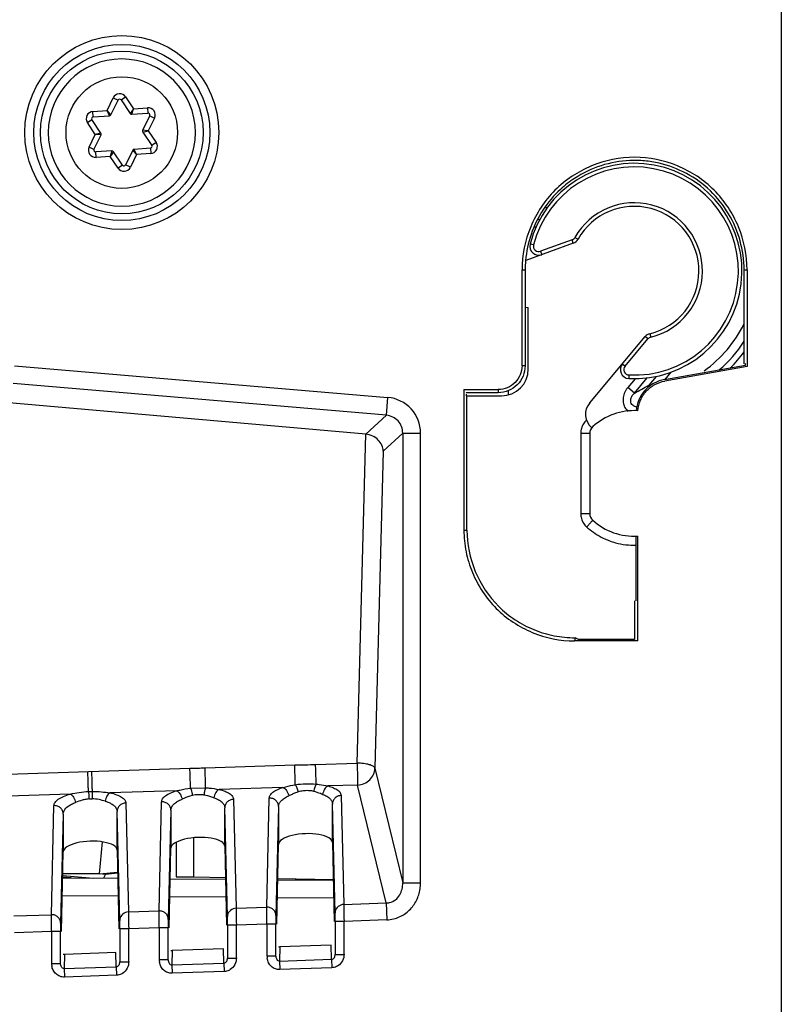
# Model space of a CAD drawing. Units: millimetres. Extents: x 0 to 420, y 0 to 297.
# Drawn here: x 247 to 255, y 188 to 198 of the extents above; entities that cross this region are included whole.
import ezdxf

# ---------------------------------------------------------------- set-up
doc = ezdxf.new("R2010")
doc.units = ezdxf.units.MM
doc.header["$LTSCALE"] = 23.1
doc.layers.add('INTF_1', color=7, linetype='CONTINUOUS')

msp = doc.modelspace()

# ---------------------------------------------------------------- linework, layer by layer
at = {"layer": 'INTF_1', "color": 9, "linetype": 'CONTINUOUS'}
for p, q in [((254.8099, 229.2477), (254.8099, 115.5008)), ((248.2342, 197.0263), (248.2948, 197.15)), ((248.2947, 197.15), (248.3419, 197.1269)), ((248.3721, 197.129), (248.4157, 197.1583)), ((248.4157, 197.1583), (248.4925, 197.044)), ((248.0968, 197.0169), (248.2342, 197.0263)), ((248.1004, 196.9646), (248.0968, 197.0169)), ((248.2724, 196.9851), (248.2342, 197.0263)), ((248.2579, 196.9753), (248.2342, 197.0263)), ((248.4925, 197.044), (248.4602, 196.9979)), ((248.4759, 196.9902), (248.4925, 197.044)), ((248.4925, 197.044), (248.6299, 197.0534)), ((248.6299, 197.0534), (248.6335, 197.001)), ((248.0435, 196.908), (248.087, 196.9373)), ((248.1203, 196.7938), (248.0435, 196.908)), ((248.6975, 196.9527), (248.637, 196.8291)), ((248.6504, 196.9758), (248.6975, 196.9527)), ((248.1751, 196.8063), (248.1203, 196.7938)), ((248.637, 196.8291), (248.5809, 196.834)), ((248.5821, 196.8165), (248.637, 196.8291)), ((248.637, 196.8291), (248.7138, 196.7148)), ((248.0597, 196.6701), (248.1203, 196.7938)), ((248.1763, 196.7888), (248.1203, 196.7938)), ((248.7138, 196.7148), (248.6702, 196.6855)), ((248.1069, 196.647), (248.0597, 196.6701)), ((248.1274, 196.5695), (248.1238, 196.6218)), ((248.2813, 196.6326), (248.2647, 196.5788)), ((248.297, 196.6249), (248.2647, 196.5788)), ((248.4848, 196.6377), (248.5231, 196.5965)), ((248.5231, 196.5965), (248.4994, 196.6475)), ((248.6569, 196.6583), (248.6605, 196.6059)), ((248.2647, 196.5788), (248.1274, 196.5695)), ((248.3416, 196.4646), (248.2647, 196.5788)), ((248.5231, 196.5965), (248.4625, 196.4728)), ((248.6605, 196.6059), (248.5231, 196.5965)), ((248.3851, 196.4938), (248.3416, 196.4646)), ((248.4625, 196.4728), (248.4154, 196.4959)), ((252.5315, 196.0851), (252.5021, 196.0744)), ((252.4316, 195.9589), (252.4564, 195.9679)), ((252.4182, 195.8912), (252.399, 195.8842)), ((252.7695, 195.7651), (252.4624, 195.6534)), ((252.7814, 195.7322), (252.7695, 195.7651)), ((252.7972, 195.7886), (252.8277, 195.7714)), ((252.3936, 195.7158), (252.3597, 195.7246)), ((252.4624, 195.6534), (252.4744, 195.6205)), ((252.2814, 195.4727), (252.3117, 195.4727)), ((254.4467, 195.4727), (254.4764, 195.4727)), ((253.2867, 194.5341), (253.509, 194.799)), ((253.509, 194.799), (253.4822, 194.8215)), ((253.5281, 194.8501), (253.5366, 194.8162)), ((247.3329, 194.5384), (250.9732, 194.2282)), ((252.3117, 194.5375), (252.2814, 194.5375)), ((253.2599, 194.5566), (253.2867, 194.5341)), ((253.385, 194.4116), (253.3133, 194.3261)), ((253.3242, 194.4479), (253.3224, 194.413)), ((253.378, 194.2718), (253.5016, 194.4191)), ((253.591, 194.4338), (253.5184, 194.3472)), ((253.6767, 194.4043), (253.7361, 194.4752)), ((250.9584, 194.0545), (247.3181, 194.3647)), ((252.0492, 194.3054), (252.0492, 194.275)), ((253.378, 194.2718), (253.3133, 194.3261)), ((250.9584, 194.0545), (250.9732, 194.2282)), ((250.7582, 193.8706), (250.9584, 194.0545)), ((250.6728, 190.6643), (250.7567, 193.8707)), ((251.118, 193.8808), (250.928, 193.7064)), ((251.118, 193.8808), (251.2923, 193.8808)), ((251.118, 193.8808), (251.118, 189.4963)), ((251.2923, 189.4963), (251.2923, 193.8808)), ((252.8534, 193.8788), (252.9417, 193.8788)), ((252.8534, 193.8788), (252.8534, 193.0961)), ((250.928, 193.7064), (250.8472, 190.6141)), ((252.8534, 193.0961), (252.9417, 193.0961)), ((251.7139, 192.9356), (251.7445, 192.9356)), ((252.7999, 191.8856), (252.7944, 191.8549)), ((252.8324, 191.87), (252.7999, 191.8856)), ((250.2682, 190.6515), (250.6728, 190.6643)), ((244.2214, 190.4611), (249.0428, 190.6129)), ((249.1905, 190.6176), (250.0649, 190.6451)), ((250.8472, 190.6141), (251.118, 189.4963)), ((248.0528, 190.3868), (248.0917, 190.388)), ((248.9123, 190.3942), (248.2632, 190.3737)), ((249.9494, 190.4268), (249.3273, 190.4072)), ((250.6786, 190.4498), (250.39, 190.4407)), ((250.9572, 189.2997), (250.6786, 190.4498)), ((247.8765, 190.3616), (246.7728, 190.3268)), ((248.4171, 190.2747), (248.4426, 189.2119)), ((248.7417, 189.2224), (248.7671, 190.2859)), ((249.4671, 190.3114), (249.4926, 189.2486)), ((249.7917, 189.259), (249.8171, 190.3226)), ((250.5171, 190.348), (250.5426, 189.2852)), ((247.6917, 189.1857), (247.7171, 190.2492)), ((248.358, 189.1297), (248.3325, 190.1916)), ((248.8575, 190.2039), (248.832, 189.1392)), ((249.408, 189.1664), (249.3825, 190.2283)), ((249.9075, 190.2405), (249.882, 189.1759)), ((250.458, 189.2031), (250.4325, 190.265)), ((247.8075, 190.1672), (247.782, 189.1026)), ((248.1626, 189.5829), (248.1887, 189.8944)), ((249.0806, 189.5532), (249.0806, 189.9346)), ((250.2819, 189.5231), (250.2823, 189.5322)), ((250.3919, 189.5303), (250.3916, 189.5222)), ((251.118, 189.4963), (251.2923, 189.4963)), ((248.3433, 189.3651), (247.7973, 189.3699)), ((249.3944, 189.3559), (248.8462, 189.3607)), ((250.4455, 189.3467), (249.8951, 189.3515)), ((248.4426, 189.2119), (248.7417, 189.2224)), ((249.4926, 189.2486), (249.7917, 189.259)), ((250.5426, 189.2852), (250.9572, 189.2997)), ((250.9572, 189.2997), (250.9629, 189.1354)), ((247.3271, 189.173), (247.6917, 189.1857)), ((248.744, 189.0579), (248.7429, 189.1272)), ((249.794, 189.0946), (249.7929, 189.1639)), ((250.546, 189.1208), (250.4585, 189.1208)), ((250.9629, 189.1354), (250.546, 189.1208)), ((250.546, 188.8018), (250.546, 189.1208)), ((247.694, 189.0212), (247.6929, 189.0905)), ((248.446, 189.0475), (248.3585, 189.0475)), ((248.744, 189.0579), (248.446, 189.0475)), ((248.446, 188.7285), (248.446, 189.0475)), ((248.8315, 189.0579), (248.744, 189.0579)), ((248.744, 189.0579), (248.744, 188.7475)), ((249.496, 189.0841), (249.4085, 189.0841)), ((249.794, 189.0946), (249.496, 189.0841)), ((249.496, 188.7652), (249.496, 189.0841)), ((249.8815, 189.0946), (249.794, 189.0946)), ((249.794, 189.0946), (249.794, 188.7841)), ((247.694, 189.0212), (247.3329, 189.0086)), ((247.7815, 189.0212), (247.694, 189.0212)), ((247.694, 189.0212), (247.694, 188.7108)), ((248.8707, 188.8354), (248.8673, 188.6962)), ((249.375, 188.714), (249.3716, 188.8529)), ((249.9206, 188.8721), (249.9173, 188.7329)), ((250.425, 188.7506), (250.4216, 188.8896)), ((247.8207, 188.7987), (247.8173, 188.6596)), ((248.325, 188.6773), (248.3216, 188.8162)), ((248.8315, 188.744), (248.744, 188.744)), ((249.4085, 188.7617), (249.496, 188.7617)), ((249.8815, 188.7806), (249.794, 188.7806)), ((249.9173, 188.7329), (250.425, 188.7506)), ((250.425, 188.7506), (250.4278, 188.6684)), ((250.4585, 188.7983), (250.546, 188.7983)), ((247.7815, 188.7073), (247.694, 188.7073)), ((247.8173, 188.6596), (248.325, 188.6773)), ((247.8173, 188.6596), (247.8202, 188.5774)), ((248.325, 188.6773), (248.3279, 188.5951)), ((248.3585, 188.725), (248.446, 188.725)), ((248.8673, 188.6962), (249.375, 188.714)), ((248.8673, 188.6962), (248.8702, 188.6141)), ((249.375, 188.714), (249.3778, 188.6318)), ((249.9173, 188.7329), (249.9202, 188.6507)), ((250.4266, 188.6684), (249.9202, 188.6507)), ((248.3266, 188.5951), (247.8202, 188.5774)), ((249.3766, 188.6317), (248.8702, 188.6141))]:
    msp.add_line(p, q, dxfattribs=at)
at = {"layer": 'INTF_1', "color": 7, "linetype": 'CONTINUOUS'}
for p, q in [((248.3786, 197.5289), (248.3784, 197.5289)), ((248.2724, 196.9851), (248.3419, 197.1269)), ((248.3721, 197.129), (248.4602, 196.9979)), ((248.4759, 196.9902), (248.6335, 197.001)), ((248.1751, 196.8063), (248.087, 196.9373)), ((248.1004, 196.9646), (248.2579, 196.9753)), ((248.6504, 196.9758), (248.5809, 196.834)), ((248.5821, 196.8165), (248.6702, 196.6855)), ((248.1069, 196.647), (248.1763, 196.7888)), ((248.2813, 196.6326), (248.1238, 196.6218)), ((248.3851, 196.4938), (248.297, 196.6249)), ((248.4848, 196.6377), (248.4154, 196.4959)), ((248.6569, 196.6583), (248.4994, 196.6475)), ((248.3786, 196.0939), (248.3789, 196.0939)), ((252.7814, 195.7322), (252.3195, 195.5641)), ((252.9414, 194.1771), (253.4822, 194.8215)), ((252.1468, 194.2955), (252.1465, 194.2572)), ((248.9072, 189.8883), (248.9072, 189.5562)), ((248.1626, 189.5829), (248.3377, 189.5989)), ((247.8015, 189.5448), (248.3391, 189.5401)), ((247.8845, 189.5441), (247.8016, 189.551)), ((247.802, 189.5672), (248.1019, 189.5422)), ((248.2191, 189.5783), (248.1626, 189.5829)), ((248.3379, 189.5892), (248.2191, 189.5783)), ((248.8504, 189.5356), (249.3902, 189.5309)), ((248.9072, 189.5562), (249.0806, 189.5532)), ((249.0806, 189.5532), (249.3898, 189.5478)), ((249.8993, 189.5265), (250.4413, 189.5218)), ((249.8995, 189.5389), (250.4411, 189.5294)), ((250.0735, 189.5359), (250.0735, 189.525))]:
    msp.add_line(p, q, dxfattribs=at)
at = {"layer": 'INTF_1', "color": 6, "linetype": 'CONTINUOUS'}
for p, q in [((252.2814, 194.5375), (252.2814, 195.4727)), ((252.3117, 195.4727), (252.3117, 194.5375)), ((254.4467, 194.555), (254.4467, 195.4727)), ((254.4764, 195.4727), (254.4764, 194.5301)), ((252.3117, 195.1085), (252.3427, 195.1058)), ((252.3427, 194.5063), (252.3427, 195.1058)), ((253.6723, 194.4036), (254.4611, 194.5429)), ((254.4764, 194.5301), (253.6749, 194.3885)), ((254.4611, 194.5575), (254.4586, 194.5571)), ((254.4611, 194.5429), (254.4611, 194.5575)), ((250.7567, 193.8707), (244.209, 194.4436)), ((251.7139, 194.3055), (252.0492, 194.3054)), ((251.7139, 194.3055), (251.7139, 192.9356)), ((251.7305, 194.2724), (251.7292, 194.275)), ((252.0492, 194.275), (251.7357, 194.275)), ((251.7357, 194.262), (251.7357, 194.2443)), ((251.7357, 194.2443), (252.0802, 194.2441)), ((251.7445, 192.9356), (251.7445, 194.2443)), ((252.9417, 193.8788), (252.9417, 193.0961)), ((253.3939, 192.2447), (253.3939, 192.8751)), ((253.4092, 191.8548), (253.4092, 192.8757)), ((253.3792, 192.245), (253.3792, 191.8698)), ((253.4092, 191.8548), (252.7944, 191.8549)), ((253.3792, 191.8698), (252.8324, 191.87)), ((249.0483, 190.4195), (249.1959, 190.4238)), ((248.3325, 189.8156), (248.3325, 190.1916)), ((248.8575, 190.2039), (248.8575, 189.8339)), ((249.3825, 189.8523), (249.3825, 190.2283)), ((249.9075, 190.2405), (249.9075, 189.8706)), ((250.4325, 189.8889), (250.4325, 190.265)), ((247.8075, 190.1672), (247.8075, 189.7973)), ((250.4325, 189.8889), (250.4509, 189.1206)), ((247.7889, 189.021), (247.8075, 189.7973)), ((248.3325, 189.8156), (248.3509, 189.0473)), ((248.8389, 189.0577), (248.8575, 189.8339)), ((249.3825, 189.8523), (249.4009, 189.084)), ((249.8889, 189.0944), (249.9075, 189.8706)), ((250.4585, 189.1208), (250.4585, 188.7983)), ((248.3585, 189.0475), (248.3585, 188.725)), ((248.8315, 188.744), (248.8315, 189.0579)), ((249.4085, 189.0841), (249.4085, 188.7617)), ((249.8815, 188.7806), (249.8815, 189.0946)), ((247.7815, 188.7073), (247.7815, 189.0212)), ((249.3716, 188.8529), (248.8707, 188.8354)), ((250.4216, 188.8896), (249.9206, 188.8721)), ((248.3216, 188.8162), (247.8207, 188.7987))]:
    msp.add_line(p, q, dxfattribs=at)
at = {"layer": 'INTF_1', "color": 9, "linetype": 'CONTINUOUS'}
for radius in [0.946, 0.5441]:
    msp.add_circle((248.3786, 196.8114), radius, dxfattribs=at)
at = {"layer": 'INTF_1', "color": 6, "linetype": 'CONTINUOUS'}
for radius in [0.8585, 0.7928]:
    msp.add_circle((248.3786, 196.8114), radius, dxfattribs=at)
at = {"layer": 'INTF_1', "color": 7, "linetype": 'CONTINUOUS'}
for centre, radius, start, end in [((248.3786, 196.8114), 0.7175, 90.02203, 270), ((248.3786, 196.8114), 0.7175, 270.02203, 90), ((248.3576, 197.1192), 0.0175, 33.9091, 153.9091), ((248.4747, 197.0077), 0.0175, 213.9091, 273.9091), ((248.6347, 196.9835), 0.0175, 333.9091, 93.9091), ((248.1015, 196.9471), 0.0175, 93.9091, 213.9091), ((248.2567, 196.9928), 0.0175, 273.9091, 333.9091), ((248.1606, 196.7965), 0.0175, 333.9091, 33.9091), ((248.5967, 196.8263), 0.0175, 153.9091, 213.9091), ((248.1226, 196.6393), 0.0175, 153.9091, 273.9091), ((248.2825, 196.6151), 0.0175, 33.9091, 93.9091), ((248.5006, 196.63), 0.0175, 93.9091, 153.9091), ((248.6557, 196.6757), 0.0175, 273.9091, 33.9091), ((253.3763, 195.4616), 1.05, 267.05922, 165.49209), ((248.3997, 196.5036), 0.0175, 213.9091, 333.9091), ((253.3763, 195.4616), 0.63, 283.94886, 150.54484), ((252.7515, 195.8144), 0.0875, 289.99119, 330.54484), ((252.4444, 195.7027), 0.0875, 165.49209, 289.99112), ((253.5492, 194.7652), 0.0875, 103.94886, 139.9914), ((253.3269, 194.5003), 0.0875, 139.9914, 267.05922), ((253.0754, 194.0646), 0.175, 139.9914, 229.15172)]:
    msp.add_arc(centre, radius, start, end, dxfattribs=at)
at = {"layer": 'INTF_1', "color": 9, "linetype": 'CONTINUOUS'}
for centre, radius, start, end in [((248.3576, 197.1192), 0.07, 33.9091, 153.8711), ((248.1015, 196.9471), 0.07, 93.9091, 213.9091), ((248.6347, 196.9835), 0.07, 333.9091, 93.9091), ((248.6557, 196.6757), 0.07, 273.9091, 33.9091), ((248.1226, 196.6393), 0.07, 153.87085, 273.9091), ((248.3997, 196.5036), 0.07, 213.9091, 333.9091), ((253.3763, 195.4616), 1.015, 267.05922, 165.49209), ((253.3763, 195.4616), 0.665, 283.94886, 150.54484), ((252.7515, 195.8144), 0.0525, 289.9914, 330.54484), ((252.4444, 195.7027), 0.0525, 165.49209, 289.9914), ((253.3763, 195.4616), 1.1868, 304.9914, 334.43804), ((253.5492, 194.7652), 0.0525, 103.94886, 139.9914), ((253.3763, 195.4616), 1.2714, 310.66828, 327.36636), ((253.3763, 195.4616), 1.3304, 314.74363, 323.59826), ((253.3269, 194.5003), 0.0525, 139.9914, 267.05922), ((252.2183, 196.5986), 2.5998, 296.49284, 300.00522), ((250.9439, 193.8809), 0.3486, 42.59195, 85.17524), ((253.4419, 194.2037), 0.1759, 172.11813, 177.54817), ((250.9437, 193.8811), 0.3486, 359.95542, 42.53861), ((253.417, 193.5439), 0.7678, 228.85366, 230.07358), ((250.5356, 189.2028), 0.0776, 170.19652, 179.80438), ((250.9556, 189.4476), 0.1479, 270.63212, 283.57177), ((248.4356, 189.1295), 0.0776, 170.19652, 179.80438), ((249.4856, 189.1661), 0.0776, 170.19652, 179.80438), ((250.9514, 189.4649), 0.3297, 272.00726, 283.59642), ((248.9013, 188.7474), 0.1573, 179.98251, 188.76526), ((249.9513, 188.7841), 0.1573, 179.98251, 188.76526), ((247.8513, 188.7107), 0.1573, 179.98251, 188.76526)]:
    msp.add_arc(centre, radius, start, end, dxfattribs=at)
at = {"layer": 'INTF_1', "color": 6, "linetype": 'CONTINUOUS'}
for centre, radius, start, end in [((253.38, 195.4685), 1.0707, 123.15432, 132.55163), ((253.3996, 195.4651), 1.0882, 161.06162, 174.75945), ((253.33, 195.4722), 1.0183, 174.80081, 179.97286), ((253.3792, 193.4875), 0.6125, 87.08632, 131.81031), ((253.0292, 193.8788), 0.0875, 131.81031, 180), ((253.0292, 193.0961), 0.0875, 180, 228.18969), ((253.3792, 193.4875), 0.6125, 228.18969, 272.80784)]:
    msp.add_arc(centre, radius, start, end, dxfattribs=at)
for centre, major_axis, ratio, start_param, end_param in [((252.08, 194.5067), (0.2033, -0.1667), 0.998448, 5.399447, 6.969331), ((248.07, 189.8064), (0.2625, 0.0106), 0.363681, 6.268547, 9.41014), ((249.12, 189.8431), (0.2625, 0.0106), 0.363681, 6.268547, 9.41014), ((250.17, 189.8798), (0.2625, 0.0106), 0.363681, 6.268547, 9.41014)]:
    msp.add_ellipse(centre, major_axis=major_axis, ratio=ratio, start_param=start_param, end_param=end_param, dxfattribs=at)
for points, knots in [([(254.4764, 195.4727), (254.4764, 195.6153), (254.4173, 195.9031), (254.1758, 196.2695), (253.809, 196.5112), (253.3788, 196.5996), (252.9487, 196.5112), (252.5819, 196.2695), (252.3404, 195.9031), (252.2814, 195.6153), (252.2814, 195.4727)], [0, 0, 0, 0, 0.124999, 0.250001, 0.375001, 0.500002, 0.625003, 0.75, 0.875001, 1, 1, 1, 1]), ([(254.4467, 195.4727), (254.4467, 195.568), (254.4196, 195.7595), (254.3064, 196.0255), (254.1271, 196.2531), (253.8921, 196.422), (253.6665, 196.5079), (253.4776, 196.5387), (253.2862, 196.5431), (253.0486, 196.5004), (252.8743, 196.4171), (252.7944, 196.3649)], [0, 0, 0, 0, 0.124962, 0.249941, 0.374893, 0.499855, 0.624826, 0.687449, 0.750068, 0.87503, 1, 1, 1, 1]), ([(252.6559, 196.2573), (252.5911, 196.1978), (252.4761, 196.0618), (252.3988, 195.9015), (252.3702, 195.8183)], [0, 0, 0, 0, 0.499949, 1, 1, 1, 1]), ([(252.3117, 194.5375), (252.3117, 194.5033), (252.2976, 194.4345), (252.2397, 194.3469), (252.1521, 194.2891), (252.0833, 194.275), (252.0492, 194.275)], [0, 0, 0, 0, 0.250007, 0.500005, 0.75, 1, 1, 1, 1]), ([(252.2814, 194.5375), (252.2814, 194.5073), (252.2689, 194.4464), (252.2177, 194.3689), (252.1402, 194.3178), (252.0794, 194.3054), (252.0492, 194.3054)], [0, 0, 0, 0, 0.250004, 0.500001, 0.749997, 1, 1, 1, 1]), ([(253.6723, 194.4036), (253.6362, 194.397), (253.5655, 194.3723), (253.4769, 194.3034), (253.4165, 194.209), (253.398, 194.1363), (253.395, 194.0997)], [0, 0, 0, 0, 0.25007, 0.500008, 0.749988, 1, 1, 1, 1]), ([(253.4103, 194.0992), (253.4132, 194.134), (253.431, 194.2032), (253.4887, 194.2932), (253.5731, 194.3587), (253.6405, 194.3823), (253.6749, 194.3885)], [0, 0, 0, 0, 0.250009, 0.499989, 0.749932, 1, 1, 1, 1]), ([(250.928, 193.7064), (250.9267, 193.7254), (250.9165, 193.7646), (250.8811, 193.8166), (250.8259, 193.8562), (250.7804, 193.8689), (250.7567, 193.8709)], [0, 0, 0, 0, 0.222854, 0.461814, 0.721937, 1, 1, 1, 1]), ([(251.7149, 192.9356), (251.7147, 192.8651), (251.7245, 192.7587), (251.7598, 192.6217), (251.8076, 192.4886), (251.8908, 192.3317), (252.0695, 192.1119), (252.3707, 191.913), (252.654, 191.8549), (252.7944, 191.8549)], [0, 0, 0, 0, 0.125264, 0.187985, 0.250708, 0.375989, 0.501272, 0.750638, 1, 1, 1, 1]), ([(251.7445, 192.9356), (251.7445, 192.7987), (251.8012, 192.5225), (251.9957, 192.2292), (252.2105, 192.0556), (252.3944, 191.959), (252.5931, 191.8987), (252.7311, 191.8857), (252.7999, 191.8857)], [0, 0, 0, 0, 0.249397, 0.498792, 0.624088, 0.749392, 0.874698, 1, 1, 1, 1])]:
    msp.add_open_spline(points, degree=3, knots=knots, dxfattribs=at)
at = {"layer": 'INTF_1', "color": 9, "linetype": 'CONTINUOUS'}
for points, knots in [([(253.3133, 194.3261), (253.3074, 194.3191), (253.2964, 194.3044), (253.2786, 194.2725), (253.2702, 194.2459), (253.2677, 194.2278)], [0, 0, 0, 0, 0.250395, 0.500744, 1, 1, 1, 1]), ([(253.4016, 194.1336), (253.3943, 194.135), (253.3796, 194.1393), (253.3599, 194.1513), (253.3454, 194.1699), (253.3397, 194.1928), (253.3424, 194.2157), (253.3535, 194.2436), (253.3676, 194.2614), (253.378, 194.2718)], [0, 0, 0, 0, 0.124479, 0.250517, 0.377918, 0.505308, 0.631271, 0.755571, 1, 1, 1, 1]), ([(253.2679, 194.1801), (253.2693, 194.1717), (253.2724, 194.1592), (253.2785, 194.1433), (253.2862, 194.128), (253.2982, 194.1103), (253.3099, 194.0978), (253.3163, 194.0922)], [0, 0, 0, 0, 0.249991, 0.375067, 0.50013, 0.750105, 1, 1, 1, 1]), ([(251.0726, 193.9992), (251.058, 194.0151), (251.0225, 194.0415), (250.9799, 194.0529), (250.9584, 194.0545)], [0, 0, 0, 0, 0.500369, 1, 1, 1, 1]), ([(251.118, 193.8808), (251.1181, 193.9023), (251.1104, 193.9458), (251.0871, 193.9834), (251.0726, 193.9992)], [0, 0, 0, 0, 0.499631, 1, 1, 1, 1]), ([(252.9118, 194.0092), (252.8996, 193.9982), (252.8781, 193.9729), (252.8646, 193.9425), (252.8601, 193.9267)], [0, 0, 0, 0, 0.500023, 1, 1, 1, 1]), ([(252.8534, 193.0961), (252.8535, 193.0799), (252.858, 193.0474), (252.8713, 193.0173), (252.8799, 193.0036)], [0, 0, 0, 0, 0.49999, 1, 1, 1, 1]), ([(252.9118, 192.9657), (252.9155, 192.9699), (252.923, 192.9783), (252.9339, 192.9904), (252.944, 193.0016), (252.9528, 193.0114), (252.9592, 193.0185), (252.9635, 193.0232), (252.966, 193.0259), (252.968, 193.0279), (252.9694, 193.0297), (252.9703, 193.0302), (252.9707, 193.031), (252.9708, 193.0309)], [0, 0, 0, 0, 0.193727, 0.381712, 0.555197, 0.70679, 0.831215, 0.881651, 0.923528, 0.956563, 0.980491, 0.995052, 1, 1, 1, 1]), ([(252.9242, 192.9551), (252.9699, 192.9168), (253.0372, 192.8726), (253.1101, 192.8407), (253.1287, 192.8335)], [0, 0, 0, 0, 0.74946, 1, 1, 1, 1]), ([(253.1287, 192.8335), (253.1498, 192.8254), (253.2357, 192.7972), (253.3271, 192.7861), (253.3948, 192.7877)], [0, 0, 0, 0, 0.250526, 1, 1, 1, 1]), ([(250.8472, 190.6141), (250.8462, 190.6176), (250.841, 190.6249), (250.8227, 190.638), (250.7869, 190.6507), (250.734, 190.6608), (250.694, 190.6638), (250.6728, 190.6643)], [0, 0, 0, 0, 0.058177, 0.136337, 0.359659, 0.659494, 1, 1, 1, 1]), ([(250.6728, 190.6643), (250.6743, 190.6214), (250.6764, 190.5499), (250.6784, 190.4784), (250.6786, 190.4498)], [0, 0, 0, 0, 0.599811, 1, 1, 1, 1]), ([(248.0528, 190.3868), (248.0525, 190.3994), (248.0511, 190.4643), (248.0491, 190.5293), (248.0473, 190.5816)], [0, 0, 0, 0, 0.19369, 1, 1, 1, 1]), ([(248.0917, 190.388), (248.0915, 190.4006), (248.09, 190.4655), (248.088, 190.5304), (248.0862, 190.5828)], [0, 0, 0, 0, 0.193583, 1, 1, 1, 1]), ([(249.0428, 190.6129), (249.0674, 190.6137), (249.1167, 190.6146), (249.1659, 190.6168), (249.1905, 190.6176)], [0, 0, 0, 0, 0.500007, 1, 1, 1, 1]), ([(249.0482, 190.4195), (249.048, 190.4321), (249.0465, 190.4966), (249.0445, 190.5611), (249.0428, 190.6129)], [0, 0, 0, 0, 0.195304, 1, 1, 1, 1]), ([(249.196, 190.4238), (249.1957, 190.4364), (249.1943, 190.501), (249.1923, 190.5656), (249.1905, 190.6176)], [0, 0, 0, 0, 0.194905, 1, 1, 1, 1]), ([(250.0649, 190.6451), (250.0987, 190.6462), (250.1666, 190.6457), (250.2343, 190.6505), (250.2682, 190.6515)], [0, 0, 0, 0, 0.500018, 1, 1, 1, 1]), ([(250.0703, 190.453), (250.0701, 190.4656), (250.0686, 190.5297), (250.0666, 190.5937), (250.0649, 190.6451)], [0, 0, 0, 0, 0.196906, 1, 1, 1, 1]), ([(250.2736, 190.4589), (250.2734, 190.4716), (250.2719, 190.5358), (250.27, 190.5999), (250.2682, 190.6515)], [0, 0, 0, 0, 0.19637, 1, 1, 1, 1]), ([(250.6786, 190.4498), (250.7004, 190.4511), (250.7437, 190.4616), (250.7989, 190.4982), (250.8365, 190.5514), (250.8465, 190.5934), (250.8472, 190.6141)], [0, 0, 0, 0, 0.255427, 0.509358, 0.757785, 1, 1, 1, 1]), ([(250.0703, 190.453), (250.1038, 190.4585), (250.1718, 190.464), (250.2399, 190.4625), (250.2737, 190.4589)], [0, 0, 0, 0, 0.500637, 1, 1, 1, 1]), ([(247.8765, 190.3616), (247.9051, 190.367), (247.9634, 190.3784), (248.0225, 190.3852), (248.0528, 190.3868)], [0, 0, 0, 0, 0.490427, 1, 1, 1, 1]), ([(248.0528, 190.3868), (248.0533, 190.3822), (248.056, 190.3581), (248.0578, 190.334), (248.0591, 190.3145)], [0, 0, 0, 0, 0.193641, 1, 1, 1, 1]), ([(248.0917, 190.388), (248.0905, 190.3776), (248.0891, 190.3534), (248.0884, 190.3293), (248.0883, 190.3156)], [0, 0, 0, 0, 0.434831, 1, 1, 1, 1]), ([(248.0917, 190.388), (248.121, 190.3881), (248.1785, 190.385), (248.2354, 190.3774), (248.2632, 190.3737)], [0, 0, 0, 0, 0.510748, 1, 1, 1, 1]), ([(248.2632, 190.3737), (248.2506, 190.3672), (248.2293, 190.3403), (248.2197, 190.3093), (248.2171, 190.2916)], [0, 0, 0, 0, 0.443973, 1, 1, 1, 1]), ([(248.2632, 190.3737), (248.2852, 190.3691), (248.3243, 190.3585), (248.3682, 190.3385), (248.3936, 190.3194), (248.4101, 190.3019), (248.4171, 190.2852), (248.4171, 190.2747)], [0, 0, 0, 0, 0.348037, 0.626575, 0.739824, 0.837827, 1, 1, 1, 1]), ([(248.7671, 190.2859), (248.7672, 190.2963), (248.7734, 190.3131), (248.7888, 190.3315), (248.8126, 190.3519), (248.854, 190.3745), (248.8913, 190.3879), (248.9123, 190.3942)], [0, 0, 0, 0, 0.16437, 0.263344, 0.377385, 0.655614, 1, 1, 1, 1]), ([(248.9123, 190.3942), (248.9231, 190.3964), (248.9682, 190.4061), (249.0135, 190.415), (249.0482, 190.4195)], [0, 0, 0, 0, 0.240906, 1, 1, 1, 1]), ([(248.9123, 190.3942), (248.9187, 190.3915), (248.9315, 190.3826), (248.9529, 190.3562), (248.9628, 190.3302), (248.9664, 190.312)], [0, 0, 0, 0, 0.205874, 0.450017, 1, 1, 1, 1]), ([(249.0482, 190.4195), (249.0529, 190.4096), (249.0605, 190.3858), (249.0658, 190.3615), (249.0682, 190.3478)], [0, 0, 0, 0, 0.44158, 1, 1, 1, 1]), ([(249.196, 190.4238), (249.1915, 190.4139), (249.1847, 190.39), (249.1806, 190.3656), (249.179, 190.352)], [0, 0, 0, 0, 0.442647, 1, 1, 1, 1]), ([(249.196, 190.4238), (249.2073, 190.423), (249.2513, 190.419), (249.2949, 190.4121), (249.3273, 190.4072)], [0, 0, 0, 0, 0.25805, 1, 1, 1, 1]), ([(249.3273, 190.4072), (249.3139, 190.401), (249.2908, 190.3746), (249.2803, 190.3429), (249.2776, 190.3251)], [0, 0, 0, 0, 0.449899, 1, 1, 1, 1]), ([(249.3273, 190.4072), (249.3474, 190.4024), (249.3831, 190.3918), (249.4229, 190.3723), (249.4458, 190.354), (249.4608, 190.3371), (249.4671, 190.3213), (249.4671, 190.3114)], [0, 0, 0, 0, 0.345368, 0.622132, 0.735411, 0.8342, 1, 1, 1, 1]), ([(249.8171, 190.3226), (249.8174, 190.3325), (249.8252, 190.3548), (249.8534, 190.3825), (249.896, 190.4074), (249.9302, 190.4206), (249.9494, 190.4268)], [0, 0, 0, 0, 0.16801, 0.380657, 0.657927, 1, 1, 1, 1]), ([(249.9494, 190.4268), (249.959, 190.429), (249.9992, 190.4384), (250.0394, 190.4476), (250.0703, 190.453)], [0, 0, 0, 0, 0.240048, 1, 1, 1, 1]), ([(249.9494, 190.4268), (249.964, 190.4214), (249.9901, 190.3955), (250.003, 190.3631), (250.0067, 190.3446)], [0, 0, 0, 0, 0.452817, 1, 1, 1, 1]), ([(250.0972, 190.382), (250.0891, 190.3792), (250.0692, 190.3721), (250.0392, 190.359), (250.0172, 190.3494), (250.0067, 190.3447)], [0, 0, 0, 0, 0.264924, 0.645836, 1, 1, 1, 1]), ([(250.0703, 190.453), (250.0766, 190.4435), (250.087, 190.4201), (250.0941, 190.3957), (250.0972, 190.382)], [0, 0, 0, 0, 0.448037, 1, 1, 1, 1]), ([(250.17, 190.3947), (250.1638, 190.3944), (250.1392, 190.3925), (250.1147, 190.3877), (250.0972, 190.382)], [0, 0, 0, 0, 0.25324, 1, 1, 1, 1]), ([(250.2498, 190.3877), (250.2434, 190.3893), (250.2172, 190.3945), (250.1902, 190.3957), (250.17, 190.3947)], [0, 0, 0, 0, 0.24524, 1, 1, 1, 1]), ([(250.2736, 190.4589), (250.2677, 190.4494), (250.2581, 190.4258), (250.2521, 190.4014), (250.2498, 190.3877)], [0, 0, 0, 0, 0.449424, 1, 1, 1, 1]), ([(250.3371, 190.3585), (250.3304, 190.3609), (250.3016, 190.3715), (250.2727, 190.3819), (250.2498, 190.3877)], [0, 0, 0, 0, 0.231417, 1, 1, 1, 1]), ([(250.2736, 190.4589), (250.2837, 190.4578), (250.3227, 190.4526), (250.3613, 190.4455), (250.39, 190.4407)], [0, 0, 0, 0, 0.258932, 1, 1, 1, 1]), ([(250.39, 190.4407), (250.376, 190.4347), (250.3513, 190.4088), (250.34, 190.3765), (250.3371, 190.3585)], [0, 0, 0, 0, 0.455281, 1, 1, 1, 1]), ([(250.39, 190.4407), (250.4083, 190.4358), (250.441, 190.4252), (250.4818, 190.4035), (250.5091, 190.3785), (250.5171, 190.3574), (250.5171, 190.348)], [0, 0, 0, 0, 0.342767, 0.618075, 0.83042, 1, 1, 1, 1]), ([(247.7171, 190.2492), (247.7175, 190.2603), (247.7273, 190.2854), (247.7616, 190.3154), (247.8128, 190.3418), (247.8536, 190.3553), (247.8765, 190.3616)], [0, 0, 0, 0, 0.161451, 0.372494, 0.653089, 1, 1, 1, 1]), ([(247.8075, 190.1669), (247.8075, 190.1776), (247.8161, 190.2084), (247.8486, 190.2398), (247.8887, 190.2637), (247.9136, 190.2745), (247.927, 190.2794)], [0, 0, 0, 0, 0.186187, 0.532396, 0.750881, 1, 1, 1, 1]), ([(247.8765, 190.3616), (247.8826, 190.3588), (247.8944, 190.3496), (247.9144, 190.323), (247.9236, 190.2974), (247.927, 190.2794)], [0, 0, 0, 0, 0.201021, 0.443925, 1, 1, 1, 1]), ([(248.0646, 190.3149), (248.0583, 190.3144), (248.0459, 190.3134), (248.0215, 190.3092), (247.9814, 190.2993), (247.9485, 190.2871), (247.927, 190.2794)], [0, 0, 0, 0, 0.131667, 0.262487, 0.519306, 1, 1, 1, 1]), ([(248.0646, 190.3149), (248.0665, 190.3153), (248.0705, 190.3152), (248.0784, 190.3157), (248.0844, 190.3157), (248.0883, 190.3156)], [0, 0, 0, 0, 0.250288, 0.500376, 1, 1, 1, 1]), ([(248.2171, 190.2916), (248.1969, 190.2972), (248.1549, 190.3094), (248.1111, 190.3153), (248.0883, 190.3156)], [0, 0, 0, 0, 0.479084, 1, 1, 1, 1]), ([(248.2171, 190.2916), (248.2341, 190.2868), (248.2646, 190.2756), (248.3022, 190.2519), (248.3267, 190.2238), (248.3325, 190.2016), (248.3325, 190.1914)], [0, 0, 0, 0, 0.326609, 0.595052, 0.811552, 1, 1, 1, 1]), ([(248.4171, 190.2737), (248.406, 190.2733), (248.384, 190.2686), (248.356, 190.2504), (248.337, 190.2235), (248.3325, 190.2021), (248.3325, 190.1916)], [0, 0, 0, 0, 0.257061, 0.509958, 0.757019, 1, 1, 1, 1]), ([(248.8575, 190.2038), (248.8575, 190.2148), (248.8526, 190.2371), (248.8321, 190.2647), (248.802, 190.2826), (248.7787, 190.2862), (248.7671, 190.2859)], [0, 0, 0, 0, 0.242737, 0.48982, 0.742957, 1, 1, 1, 1]), ([(248.8575, 190.2036), (248.8575, 190.2138), (248.8633, 190.236), (248.8861, 190.2654), (248.9215, 190.2915), (248.9502, 190.3056), (248.9664, 190.312)], [0, 0, 0, 0, 0.188994, 0.409511, 0.677926, 1, 1, 1, 1]), ([(249.0682, 190.3478), (249.059, 190.3456), (249.0243, 190.3358), (248.991, 190.3218), (248.9664, 190.312)], [0, 0, 0, 0, 0.263974, 1, 1, 1, 1]), ([(249.179, 190.352), (249.1742, 190.3528), (249.1546, 190.3553), (249.1348, 190.3558), (249.12, 190.355)], [0, 0, 0, 0, 0.247373, 1, 1, 1, 1]), ([(249.2776, 190.3251), (249.2701, 190.3275), (249.2377, 190.3381), (249.2048, 190.3478), (249.179, 190.352)], [0, 0, 0, 0, 0.232293, 1, 1, 1, 1]), ([(249.2776, 190.3251), (249.2932, 190.3201), (249.3211, 190.3089), (249.3552, 190.2857), (249.3773, 190.2587), (249.3825, 190.2377), (249.3825, 190.228)], [0, 0, 0, 0, 0.323329, 0.590273, 0.808158, 1, 1, 1, 1]), ([(249.4671, 190.3103), (249.456, 190.31), (249.434, 190.3053), (249.406, 190.287), (249.387, 190.2601), (249.3825, 190.2388), (249.3825, 190.2283)], [0, 0, 0, 0, 0.257061, 0.509958, 0.757019, 1, 1, 1, 1]), ([(249.9075, 190.2405), (249.9075, 190.2514), (249.9025, 190.2738), (249.882, 190.3013), (249.852, 190.3192), (249.8287, 190.3229), (249.8171, 190.3226)], [0, 0, 0, 0, 0.242737, 0.48982, 0.742957, 1, 1, 1, 1]), ([(249.9075, 190.2402), (249.9075, 190.2499), (249.9127, 190.2709), (249.9333, 190.2991), (249.9656, 190.3244), (249.9919, 190.3383), (250.0067, 190.3447)], [0, 0, 0, 0, 0.192022, 0.413595, 0.680762, 1, 1, 1, 1]), ([(250.3371, 190.3585), (250.3514, 190.3535), (250.3768, 190.3421), (250.408, 190.3198), (250.4278, 190.2937), (250.4325, 190.2739), (250.4325, 190.2647)], [0, 0, 0, 0, 0.319992, 0.585236, 0.805029, 1, 1, 1, 1]), ([(250.5171, 190.347), (250.506, 190.3467), (250.4839, 190.3419), (250.4559, 190.3237), (250.437, 190.2968), (250.4325, 190.2754), (250.4325, 190.2649)], [0, 0, 0, 0, 0.257061, 0.509958, 0.757019, 1, 1, 1, 1]), ([(247.8075, 190.1672), (247.8075, 190.1781), (247.8026, 190.2004), (247.7821, 190.228), (247.7521, 190.2459), (247.7287, 190.2496), (247.7171, 190.2492)], [0, 0, 0, 0, 0.242737, 0.48982, 0.742957, 1, 1, 1, 1]), ([(250.9903, 189.3038), (251.0107, 189.3088), (251.0496, 189.3281), (251.0913, 189.3764), (251.1143, 189.4347), (251.1185, 189.4759), (251.118, 189.4963)], [0, 0, 0, 0, 0.254293, 0.505719, 0.7543, 1, 1, 1, 1]), ([(251.0289, 189.1444), (251.048, 189.1491), (251.0854, 189.1622), (251.1549, 189.1999), (251.212, 189.2568), (251.2537, 189.3238), (251.2753, 189.3792), (251.2886, 189.4371), (251.2923, 189.4766), (251.2923, 189.4963)], [0, 0, 0, 0, 0.125027, 0.250027, 0.499258, 0.624436, 0.749468, 0.874876, 1, 1, 1, 1]), ([(248.832, 189.1402), (248.832, 189.1511), (248.827, 189.1734), (248.8067, 189.2011), (248.7766, 189.2189), (248.7532, 189.2227), (248.7417, 189.2224)], [0, 0, 0, 0, 0.242222, 0.489469, 0.743079, 1, 1, 1, 1]), ([(248.7429, 189.1272), (248.7427, 189.1376), (248.7423, 189.1693), (248.7418, 189.201), (248.7417, 189.2224)], [0, 0, 0, 0, 0.326545, 1, 1, 1, 1]), ([(249.4926, 189.2486), (249.4731, 189.2479), (249.4339, 189.2341), (249.4123, 189.1979), (249.4091, 189.1794)], [0, 0, 0, 0, 0.509415, 1, 1, 1, 1]), ([(249.4926, 189.2486), (249.4928, 189.24), (249.4941, 189.1852), (249.4952, 189.1304), (249.496, 189.0841)], [0, 0, 0, 0, 0.155719, 1, 1, 1, 1]), ([(249.882, 189.1768), (249.882, 189.1878), (249.877, 189.21), (249.8567, 189.2377), (249.8265, 189.2555), (249.8032, 189.2593), (249.7917, 189.259)], [0, 0, 0, 0, 0.242222, 0.489469, 0.743079, 1, 1, 1, 1]), ([(249.7929, 189.1639), (249.7927, 189.1742), (249.7923, 189.2059), (249.7918, 189.2377), (249.7917, 189.259)], [0, 0, 0, 0, 0.326545, 1, 1, 1, 1]), ([(250.5426, 189.2852), (250.5231, 189.2846), (250.4839, 189.2707), (250.4623, 189.2346), (250.4591, 189.216)], [0, 0, 0, 0, 0.509416, 1, 1, 1, 1]), ([(250.5426, 189.2852), (250.5428, 189.2767), (250.5441, 189.2219), (250.5451, 189.1671), (250.546, 189.1208)], [0, 0, 0, 0, 0.155719, 1, 1, 1, 1]), ([(247.782, 189.1035), (247.782, 189.1144), (247.777, 189.1367), (247.7567, 189.1644), (247.7266, 189.1822), (247.7032, 189.186), (247.6917, 189.1857)], [0, 0, 0, 0, 0.242222, 0.489469, 0.743079, 1, 1, 1, 1]), ([(247.6929, 189.0905), (247.6927, 189.1009), (247.6923, 189.1326), (247.6918, 189.1643), (247.6917, 189.1857)], [0, 0, 0, 0, 0.326545, 1, 1, 1, 1]), ([(248.3585, 189.0475), (248.3585, 189.0562), (248.3584, 189.0837), (248.3584, 189.1111), (248.358, 189.1297)], [0, 0, 0, 0, 0.319693, 1, 1, 1, 1]), ([(248.4426, 189.2119), (248.4231, 189.2113), (248.3839, 189.1974), (248.3623, 189.1612), (248.3591, 189.1427)], [0, 0, 0, 0, 0.509416, 1, 1, 1, 1]), ([(248.4426, 189.2119), (248.4429, 189.2034), (248.4442, 189.1486), (248.4452, 189.0938), (248.446, 189.0475)], [0, 0, 0, 0, 0.155719, 1, 1, 1, 1]), ([(248.832, 189.1392), (248.8319, 189.1349), (248.8316, 189.1078), (248.8315, 189.0807), (248.8315, 189.0579)], [0, 0, 0, 0, 0.16058, 1, 1, 1, 1]), ([(249.4085, 189.0841), (249.4085, 189.0929), (249.4084, 189.1203), (249.4084, 189.1478), (249.408, 189.1664)], [0, 0, 0, 0, 0.319693, 1, 1, 1, 1]), ([(249.882, 189.1759), (249.8819, 189.1715), (249.8816, 189.1444), (249.8815, 189.1173), (249.8815, 189.0946)], [0, 0, 0, 0, 0.16058, 1, 1, 1, 1]), ([(250.4585, 189.1208), (250.4585, 189.1296), (250.4584, 189.157), (250.4584, 189.1844), (250.458, 189.2031)], [0, 0, 0, 0, 0.319693, 1, 1, 1, 1]), ([(247.782, 189.1026), (247.7819, 189.0982), (247.7816, 189.0711), (247.7815, 189.044), (247.7815, 189.0212)], [0, 0, 0, 0, 0.16058, 1, 1, 1, 1]), ([(248.8315, 188.744), (248.8315, 188.7389), (248.8328, 188.7284), (248.8381, 188.713), (248.8497, 188.7001), (248.8613, 188.6961), (248.8673, 188.696)], [0, 0, 0, 0, 0.233491, 0.475454, 0.728545, 1, 1, 1, 1]), ([(249.375, 188.714), (249.3807, 188.7144), (249.3918, 188.7187), (249.4019, 188.7319), (249.4075, 188.7465), (249.4085, 188.7567), (249.4085, 188.7617)], [0, 0, 0, 0, 0.271153, 0.522712, 0.765011, 1, 1, 1, 1]), ([(249.496, 188.7652), (249.496, 188.7428), (249.4868, 188.6972), (249.4552, 188.6618), (249.4363, 188.65)], [0, 0, 0, 0, 0.500311, 1, 1, 1, 1]), ([(249.9202, 188.6507), (249.9052, 188.6502), (249.8747, 188.6554), (249.8353, 188.6793), (249.8072, 188.7159), (249.7982, 188.7452), (249.7959, 188.7601)], [0, 0, 0, 0, 0.24944, 0.499942, 0.749788, 1, 1, 1, 1]), ([(249.8815, 188.7807), (249.8815, 188.7755), (249.8828, 188.7651), (249.8881, 188.7497), (249.8997, 188.7368), (249.9113, 188.7328), (249.9173, 188.7326)], [0, 0, 0, 0, 0.233491, 0.475454, 0.728545, 1, 1, 1, 1]), ([(250.425, 188.7507), (250.4307, 188.751), (250.4418, 188.7553), (250.4519, 188.7686), (250.4575, 188.7832), (250.4585, 188.7934), (250.4585, 188.7983)], [0, 0, 0, 0, 0.271153, 0.522712, 0.765011, 1, 1, 1, 1]), ([(250.546, 188.8018), (250.546, 188.7795), (250.5368, 188.7339), (250.5052, 188.6985), (250.4863, 188.6866)], [0, 0, 0, 0, 0.500311, 1, 1, 1, 1]), ([(247.8202, 188.5774), (247.8052, 188.5769), (247.7747, 188.582), (247.7353, 188.606), (247.7072, 188.6426), (247.6982, 188.6719), (247.6959, 188.6868)], [0, 0, 0, 0, 0.24944, 0.499942, 0.749788, 1, 1, 1, 1]), ([(247.8173, 188.6594), (247.8114, 188.6595), (247.7997, 188.6632), (247.7885, 188.6764), (247.7826, 188.6916), (247.7815, 188.7021), (247.7815, 188.7073)], [0, 0, 0, 0, 0.269482, 0.522626, 0.76462, 1, 1, 1, 1]), ([(248.325, 188.6773), (248.3307, 188.6777), (248.3418, 188.682), (248.352, 188.6952), (248.3575, 188.7098), (248.3585, 188.72), (248.3585, 188.725)], [0, 0, 0, 0, 0.271153, 0.522712, 0.765011, 1, 1, 1, 1]), ([(248.446, 188.7285), (248.446, 188.7061), (248.4368, 188.6605), (248.4052, 188.6251), (248.3863, 188.6133)], [0, 0, 0, 0, 0.500311, 1, 1, 1, 1]), ([(248.8702, 188.6141), (248.8552, 188.6135), (248.8247, 188.6187), (248.7853, 188.6426), (248.7572, 188.6792), (248.7482, 188.7086), (248.7459, 188.7234)], [0, 0, 0, 0, 0.24944, 0.499942, 0.749788, 1, 1, 1, 1]), ([(249.4363, 188.65), (249.4318, 188.6472), (249.4133, 188.6373), (249.3922, 188.6323), (249.3766, 188.6317)], [0, 0, 0, 0, 0.251756, 1, 1, 1, 1]), ([(250.4863, 188.6866), (250.4818, 188.6838), (250.4633, 188.674), (250.4422, 188.669), (250.4266, 188.6684)], [0, 0, 0, 0, 0.251756, 1, 1, 1, 1]), ([(248.3863, 188.6133), (248.3818, 188.6105), (248.3633, 188.6006), (248.3422, 188.5956), (248.3266, 188.5951)], [0, 0, 0, 0, 0.251756, 1, 1, 1, 1])]:
    msp.add_open_spline(points, degree=3, knots=knots, dxfattribs=at)
for points in [[(253.2662, 194.2112), (253.2657, 194.2009), (253.2662, 194.1904), (253.2679, 194.1801)], [(252.8601, 193.9267), (252.8557, 193.9112), (252.8535, 193.8949), (252.8534, 193.8788)], [(252.8799, 193.0036), (252.8886, 192.9896), (252.8995, 192.9768), (252.9118, 192.9657)], [(249.12, 190.355), (249.1026, 190.3542), (249.0852, 190.3519), (249.0682, 190.3478)]]:
    msp.add_open_spline(points, degree=3, dxfattribs=at)
at = {"layer": 'INTF_1', "color": 7, "linetype": 'CONTINUOUS'}
for points, knots in [([(248.1626, 189.5829), (248.1306, 189.5832), (248.0106, 189.5844), (247.8905, 189.5852), (247.8024, 189.5847)], [0, 0, 0, 0, 0.266205, 1, 1, 1, 1]), ([(248.2048, 189.5413), (248.2058, 189.5444), (248.2101, 189.5569), (248.2152, 189.5691), (248.2191, 189.5783)], [0, 0, 0, 0, 0.247186, 1, 1, 1, 1])]:
    msp.add_open_spline(points, degree=3, knots=knots, dxfattribs=at)
at = {"layer": 'INTF_1', "color": 6, "linetype": 'CONTINUOUS'}
for points in [[(248.8575, 188.8379), (248.8616, 188.8361), (248.8662, 188.8352), (248.8707, 188.8354)], [(249.9075, 188.8746), (249.9116, 188.8728), (249.9162, 188.8719), (249.9206, 188.872)], [(247.8075, 188.8013), (247.8116, 188.7995), (247.8162, 188.7985), (247.8207, 188.7987)]]:
    msp.add_open_spline(points, degree=3, dxfattribs=at)

doc.saveas('drawing.dxf')
